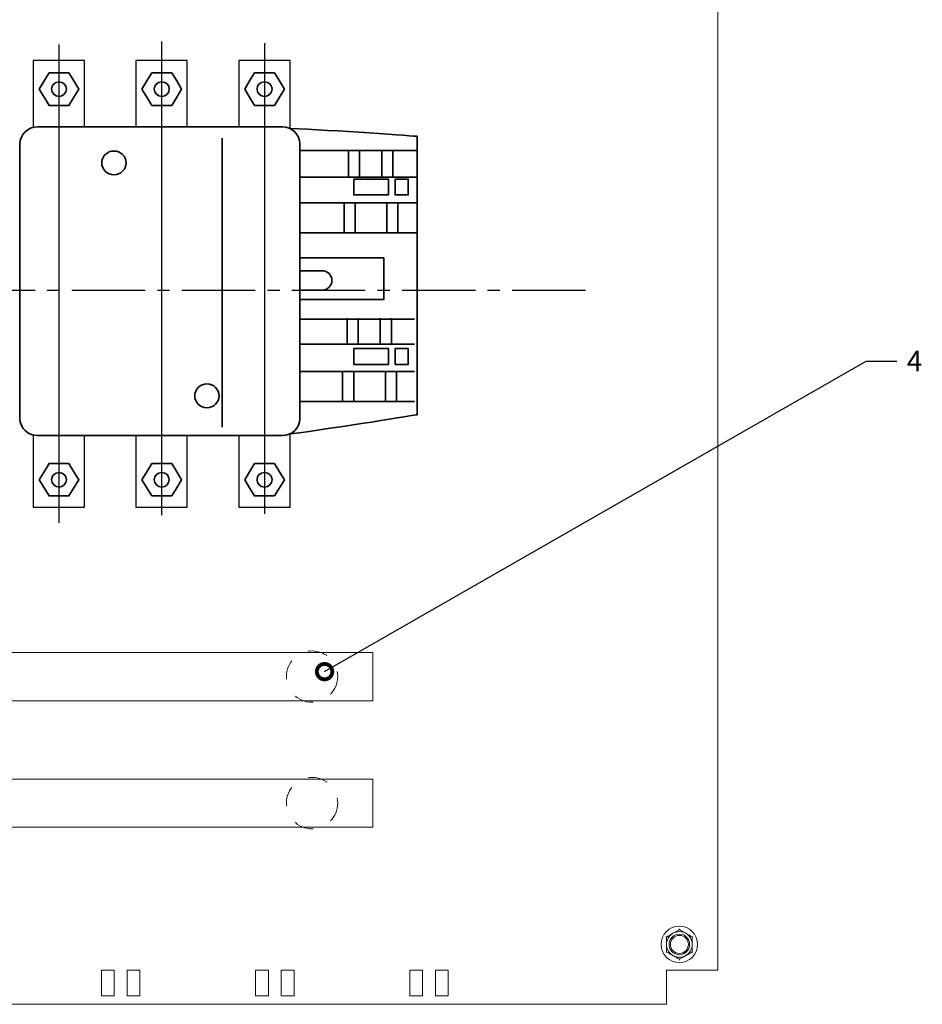
# Model space of a CAD drawing. Units: millimetres. Extents: x 1394 to 6669, y 1138 to 1436.
# Drawn here: x 3885 to 3955, y 1230 to 1306 of the extents above; entities that cross this region are included whole.
import ezdxf
from ezdxf import colors
from ezdxf.entities.mleader import LeaderData, LeaderLine
from ezdxf.lldxf.tags import DXFTag
from ezdxf.math import Vec2, Vec3

# ---------------------------------------------------------------- set-up
doc = ezdxf.new("R2010")
doc.units = ezdxf.units.MM
doc.linetypes.add('CENTER2', pattern=[28.575, 19.05, -3.175, 3.175, -3.175])
doc.linetypes.add('N', pattern=[3.04, 1.52, -1.52])
doc.layers.add('layer 1', color=7, linetype='Continuous')
doc.layers.add('Схемы', color=7, linetype='Continuous')
doc.styles.add('GOST 2.304', font='CS_Gost2304.shx', dxfattribs={"oblique": 15, "height": 2})
tags = doc.linetypes.add('New Line1', pattern=[1.5, 1, -0.5]).pattern_tags.tags
tags[6:7] = [DXFTag(74, 4), DXFTag(75, 0), DXFTag(340, '0'), DXFTag(46, 1.0), DXFTag(50, 0.0), DXFTag(44, 0.0), DXFTag(45, 0.0)]
tags[4:5] = [DXFTag(74, 4), DXFTag(75, 0), DXFTag(340, '0'), DXFTag(46, 1.0), DXFTag(50, 0.0), DXFTag(44, 0.0), DXFTag(45, 0.0)]

# ---------------------------------------------------------------- blocks, each defined once
blk = doc.blocks.new('*U136')
at = {"color": 0, "linetype": 'CENTER2', "ltscale": 0.3}
blk.add_line((14.5, 0), (-80.906, 0), dxfattribs=at)
blk = doc.blocks.new('_DotSmall')
at = {"color": 0, "linetype": 'ByBlock', "const_width": 0.5}
blk.add_lwpolyline([(-0.0625, 0, 1), (0.0625, 0, 1)], format="xyb", close=True, dxfattribs=at)

msp = doc.modelspace()

# ---------------------------------------------------------------- linework, layer by layer
at = {"color": 7, "linetype": 'Continuous', "lineweight": 15}
for p, q in [((3939.188, 1232.252), (3939.188, 1381.852)), ((3891.188, 1232.252), (3891.188, 1230.252)), ((3892.188, 1232.252), (3891.188, 1232.252)), ((3892.188, 1230.252), (3892.188, 1232.252)), ((3893.188, 1232.252), (3893.188, 1230.252)), ((3894.188, 1232.252), (3893.188, 1232.252)), ((3894.188, 1230.252), (3894.188, 1232.252)), ((3903.188, 1232.252), (3903.188, 1230.252)), ((3904.188, 1232.252), (3903.188, 1232.252)), ((3904.188, 1230.252), (3904.188, 1232.252)), ((3905.188, 1232.252), (3905.188, 1230.252)), ((3906.188, 1232.252), (3905.188, 1232.252)), ((3906.188, 1230.252), (3906.188, 1232.252)), ((3915.188, 1232.252), (3915.188, 1230.252)), ((3916.188, 1232.252), (3915.188, 1232.252)), ((3916.188, 1230.252), (3916.188, 1232.252)), ((3917.188, 1232.252), (3917.188, 1230.252)), ((3918.188, 1232.252), (3917.188, 1232.252)), ((3918.188, 1230.252), (3918.188, 1232.252)), ((3938.688, 1232.252), (3935.188, 1232.252)), ((3935.188, 1232.252), (3935.188, 1229.592)), ((3939.188, 1232.252), (3938.688, 1232.252)), ((3891.188, 1230.252), (3892.188, 1230.252)), ((3893.188, 1230.252), (3894.188, 1230.252)), ((3903.188, 1230.252), (3904.188, 1230.252)), ((3905.188, 1230.252), (3906.188, 1230.252)), ((3915.188, 1230.252), (3916.188, 1230.252)), ((3917.188, 1230.252), (3918.188, 1230.252)), ((3935.188, 1229.592), (3826.188, 1229.592))]:
    msp.add_line(p, q, dxfattribs=at)
at = {"linetype": 'New Line1'}
for p, q in [((3887.873, 1304.319), (3887.873, 1267.079)), ((3895.873, 1304.567), (3895.873, 1267.687)), ((3903.873, 1304.431), (3903.873, 1267.793))]:
    msp.add_line(p, q, dxfattribs=at)
at = {"lineweight": 30}
for points in [[(3889.873, 1297.914), (3889.873, 1303.088), (3885.873, 1303.088), (3885.873, 1297.954)], [(3897.873, 1297.914), (3897.873, 1303.088), (3893.873, 1303.088), (3893.873, 1297.914)], [(3905.873, 1297.782), (3905.873, 1303.088), (3901.873, 1303.088), (3901.873, 1297.914)], [(3885.873, 1273.908), (3885.873, 1268.288), (3889.873, 1268.288), (3889.873, 1273.869)], [(3893.873, 1273.869), (3893.873, 1268.288), (3897.873, 1268.288), (3897.873, 1273.869)], [(3901.873, 1273.869), (3901.873, 1268.288), (3905.873, 1268.288), (3905.873, 1274.002)]]:
    msp.add_lwpolyline(points, dxfattribs=at)
at = {"color": 7, "linetype": 'Continuous', "lineweight": 15}
for radius in [1.42, 0.8, 0.7]:
    msp.add_circle((3936.188, 1234.252), radius, dxfattribs=at)
for start, end in [(120, 180), (60, 120), (0, 60), (180, 240), (300, 0), (240, 300)]:
    msp.add_arc((3936.188, 1234.252), 1, start, end, dxfattribs=at)
for points, knots in [([(3935.188, 1234.829), (3935.335, 1234.914), (3935.499, 1235.009), (3935.67, 1235.107), (3935.688, 1235.118)], [0, 0, 0, 0, 0.896036, 1, 1, 1, 1]), ([(3935.688, 1235.118), (3935.825, 1235.197), (3935.996, 1235.296), (3936.156, 1235.388), (3936.188, 1235.406)], [0, 0, 0, 0, 0.8014666, 1, 1, 1, 1]), ([(3936.188, 1235.465), (3936.188, 1235.465), (3936.188, 1235.456), (3936.188, 1235.44), (3936.188, 1235.422), (3936.188, 1235.409), (3936.188, 1235.407), (3936.188, 1235.406)], [0, 0, 0, 0, 0.007881, 0.267535, 0.5286, 0.763811, 1, 1, 1, 1]), ([(3936.188, 1235.406), (3936.335, 1235.321), (3936.499, 1235.227), (3936.67, 1235.128), (3936.688, 1235.118)], [0, 0, 0, 0, 0.896035, 1, 1, 1, 1]), ([(3936.688, 1235.118), (3936.825, 1235.039), (3936.996, 1234.94), (3937.156, 1234.847), (3937.188, 1234.829)], [0, 0, 0, 0, 0.801463, 1, 1, 1, 1]), ([(3935.137, 1234.858), (3935.137, 1234.858), (3935.145, 1234.854), (3935.158, 1234.846), (3935.174, 1234.837), (3935.186, 1234.83), (3935.187, 1234.829), (3935.188, 1234.829)], [0, 0, 0, 0, 0.007903, 0.267527, 0.528607, 0.763822, 1, 1, 1, 1]), ([(3935.188, 1234.252), (3935.188, 1234.281), (3935.188, 1234.471), (3935.188, 1234.666), (3935.188, 1234.823), (3935.188, 1234.829)], [0, 0, 0, 0, 0.148479, 0.96557, 1, 1, 1, 1]), ([(3937.188, 1234.829), (3937.189, 1234.829), (3937.19, 1234.83), (3937.201, 1234.837), (3937.217, 1234.846), (3937.231, 1234.854), (3937.238, 1234.858), (3937.238, 1234.858)], [0, 0, 0, 0, 0.236178, 0.471393, 0.732473, 0.992097, 1, 1, 1, 1]), ([(3937.188, 1234.252), (3937.188, 1234.281), (3937.188, 1234.471), (3937.188, 1234.666), (3937.188, 1234.823), (3937.188, 1234.829)], [0, 0, 0, 0, 0.148479, 0.96557, 1, 1, 1, 1]), ([(3935.137, 1233.645), (3935.137, 1233.645), (3935.145, 1233.649), (3935.158, 1233.657), (3935.174, 1233.667), (3935.186, 1233.673), (3935.187, 1233.674), (3935.188, 1233.674)], [0, 0, 0, 0, 0.007931, 0.267528, 0.528608, 0.763822, 1, 1, 1, 1]), ([(3935.188, 1233.674), (3935.188, 1233.723), (3935.188, 1233.908), (3935.188, 1234.106), (3935.188, 1234.252)], [0, 0, 0, 0, 0.26326, 1, 1, 1, 1]), ([(3935.688, 1233.386), (3935.551, 1233.465), (3935.379, 1233.564), (3935.22, 1233.656), (3935.188, 1233.674)], [0, 0, 0, 0, 0.8014666, 1, 1, 1, 1]), ([(3937.188, 1233.674), (3937.041, 1233.589), (3936.876, 1233.494), (3936.706, 1233.396), (3936.688, 1233.386)], [0, 0, 0, 0, 0.896035, 1, 1, 1, 1]), ([(3937.188, 1233.674), (3937.188, 1233.723), (3937.188, 1233.908), (3937.188, 1234.106), (3937.188, 1234.252)], [0, 0, 0, 0, 0.26326, 1, 1, 1, 1]), ([(3937.188, 1233.674), (3937.189, 1233.674), (3937.19, 1233.673), (3937.201, 1233.667), (3937.217, 1233.657), (3937.231, 1233.649), (3937.238, 1233.645), (3937.238, 1233.645)], [0, 0, 0, 0, 0.236178, 0.471392, 0.732472, 0.992069, 1, 1, 1, 1]), ([(3936.188, 1233.097), (3936.041, 1233.182), (3935.876, 1233.277), (3935.706, 1233.375), (3935.688, 1233.386)], [0, 0, 0, 0, 0.896036, 1, 1, 1, 1]), ([(3936.688, 1233.386), (3936.551, 1233.306), (3936.379, 1233.208), (3936.22, 1233.115), (3936.188, 1233.097)], [0, 0, 0, 0, 0.801463, 1, 1, 1, 1]), ([(3936.188, 1233.097), (3936.188, 1233.096), (3936.188, 1233.094), (3936.188, 1233.082), (3936.188, 1233.063), (3936.188, 1233.047), (3936.188, 1233.039), (3936.188, 1233.038)], [0, 0, 0, 0, 0.236174, 0.471408, 0.732468, 0.992063, 1, 1, 1, 1])]:
    msp.add_open_spline(points, degree=3, knots=knots, dxfattribs=at)
at = {"layer": 'layer 1', "lineweight": 35}
for points, knots in [([(3886.341, 1300.851), (3886.341, 1300.851), (3886.727, 1301.483), (3886.727, 1301.483), (3886.727, 1301.483), (3886.727, 1301.483), (3887.113, 1302.115), (3887.113, 1302.115), (3887.113, 1302.115), (3887.113, 1302.115), (3887.886, 1302.115), (3887.886, 1302.115), (3887.886, 1302.115), (3887.886, 1302.115), (3888.659, 1302.115), (3888.659, 1302.115), (3888.659, 1302.115), (3888.659, 1302.115), (3889.045, 1301.483), (3889.045, 1301.483), (3889.045, 1301.483), (3889.045, 1301.483), (3889.432, 1300.851), (3889.432, 1300.851), (3889.432, 1300.851), (3889.432, 1300.851), (3889.045, 1300.22), (3889.045, 1300.22), (3889.045, 1300.22), (3889.045, 1300.22), (3888.659, 1299.588), (3888.659, 1299.588), (3888.659, 1299.588), (3888.659, 1299.588), (3887.886, 1299.588), (3887.886, 1299.588), (3887.886, 1299.588), (3887.886, 1299.588), (3887.113, 1299.588), (3887.113, 1299.588), (3887.113, 1299.588), (3887.113, 1299.588), (3886.727, 1300.22), (3886.727, 1300.22), (3886.727, 1300.22), (3886.727, 1300.22), (3886.341, 1300.851), (3886.341, 1300.851)], [0, 0, 0, 0, 0.083333, 0.083333, 0.083333, 0.083333, 0.166667, 0.166667, 0.166667, 0.166667, 0.25, 0.25, 0.25, 0.25, 0.333333, 0.333333, 0.333333, 0.333333, 0.416667, 0.416667, 0.416667, 0.416667, 0.5, 0.5, 0.5, 0.5, 0.583333, 0.583333, 0.583333, 0.583333, 0.666667, 0.666667, 0.666667, 0.666667, 0.75, 0.75, 0.75, 0.75, 0.833333, 0.833333, 0.833333, 0.833333, 0.916667, 0.916667, 0.916667, 0.916667, 1, 1, 1, 1]), ([(3894.341, 1300.851), (3894.341, 1300.851), (3894.727, 1301.483), (3894.727, 1301.483), (3894.727, 1301.483), (3894.727, 1301.483), (3895.113, 1302.115), (3895.113, 1302.115), (3895.113, 1302.115), (3895.113, 1302.115), (3895.886, 1302.115), (3895.886, 1302.115), (3895.886, 1302.115), (3895.886, 1302.115), (3896.659, 1302.115), (3896.659, 1302.115), (3896.659, 1302.115), (3896.659, 1302.115), (3897.045, 1301.483), (3897.045, 1301.483), (3897.045, 1301.483), (3897.045, 1301.483), (3897.432, 1300.851), (3897.432, 1300.851), (3897.432, 1300.851), (3897.432, 1300.851), (3897.045, 1300.22), (3897.045, 1300.22), (3897.045, 1300.22), (3897.045, 1300.22), (3896.659, 1299.588), (3896.659, 1299.588), (3896.659, 1299.588), (3896.659, 1299.588), (3895.886, 1299.588), (3895.886, 1299.588), (3895.886, 1299.588), (3895.886, 1299.588), (3895.113, 1299.588), (3895.113, 1299.588), (3895.113, 1299.588), (3895.113, 1299.588), (3894.727, 1300.22), (3894.727, 1300.22), (3894.727, 1300.22), (3894.727, 1300.22), (3894.341, 1300.851), (3894.341, 1300.851)], [0, 0, 0, 0, 0.083333, 0.083333, 0.083333, 0.083333, 0.166667, 0.166667, 0.166667, 0.166667, 0.25, 0.25, 0.25, 0.25, 0.333333, 0.333333, 0.333333, 0.333333, 0.416667, 0.416667, 0.416667, 0.416667, 0.5, 0.5, 0.5, 0.5, 0.583333, 0.583333, 0.583333, 0.583333, 0.666667, 0.666667, 0.666667, 0.666667, 0.75, 0.75, 0.75, 0.75, 0.833333, 0.833333, 0.833333, 0.833333, 0.916667, 0.916667, 0.916667, 0.916667, 1, 1, 1, 1]), ([(3902.341, 1300.851), (3902.341, 1300.851), (3902.727, 1301.483), (3902.727, 1301.483), (3902.727, 1301.483), (3902.727, 1301.483), (3903.113, 1302.115), (3903.113, 1302.115), (3903.113, 1302.115), (3903.113, 1302.115), (3903.886, 1302.115), (3903.886, 1302.115), (3903.886, 1302.115), (3903.886, 1302.115), (3904.659, 1302.115), (3904.659, 1302.115), (3904.659, 1302.115), (3904.659, 1302.115), (3905.045, 1301.483), (3905.045, 1301.483), (3905.045, 1301.483), (3905.045, 1301.483), (3905.432, 1300.851), (3905.432, 1300.851), (3905.432, 1300.851), (3905.432, 1300.851), (3905.045, 1300.22), (3905.045, 1300.22), (3905.045, 1300.22), (3905.045, 1300.22), (3904.659, 1299.588), (3904.659, 1299.588), (3904.659, 1299.588), (3904.659, 1299.588), (3903.886, 1299.588), (3903.886, 1299.588), (3903.886, 1299.588), (3903.886, 1299.588), (3903.113, 1299.588), (3903.113, 1299.588), (3903.113, 1299.588), (3903.113, 1299.588), (3902.727, 1300.22), (3902.727, 1300.22), (3902.727, 1300.22), (3902.727, 1300.22), (3902.341, 1300.851), (3902.341, 1300.851)], [0, 0, 0, 0, 0.083333, 0.083333, 0.083333, 0.083333, 0.166667, 0.166667, 0.166667, 0.166667, 0.25, 0.25, 0.25, 0.25, 0.333333, 0.333333, 0.333333, 0.333333, 0.416667, 0.416667, 0.416667, 0.416667, 0.5, 0.5, 0.5, 0.5, 0.583333, 0.583333, 0.583333, 0.583333, 0.666667, 0.666667, 0.666667, 0.666667, 0.75, 0.75, 0.75, 0.75, 0.833333, 0.833333, 0.833333, 0.833333, 0.916667, 0.916667, 0.916667, 0.916667, 1, 1, 1, 1]), ([(3887.886, 1301.42), (3888.207, 1301.42), (3888.468, 1301.165), (3888.468, 1300.851), (3888.468, 1300.851), (3888.468, 1300.538), (3888.207, 1300.283), (3887.886, 1300.283), (3887.886, 1300.283), (3887.565, 1300.283), (3887.304, 1300.538), (3887.304, 1300.851), (3887.304, 1300.851), (3887.304, 1301.165), (3887.565, 1301.42), (3887.886, 1301.42), (3887.886, 1301.42), (3887.886, 1301.42), (3887.886, 1301.42), (3887.886, 1301.42)], [0, 0, 0, 0, 0.2, 0.2, 0.2, 0.2, 0.4, 0.4, 0.4, 0.4, 0.6, 0.6, 0.6, 0.6, 0.8, 0.8, 0.8, 0.8, 1, 1, 1, 1]), ([(3895.886, 1301.42), (3896.207, 1301.42), (3896.468, 1301.165), (3896.468, 1300.851), (3896.468, 1300.851), (3896.468, 1300.538), (3896.207, 1300.283), (3895.886, 1300.283), (3895.886, 1300.283), (3895.565, 1300.283), (3895.304, 1300.538), (3895.304, 1300.851), (3895.304, 1300.851), (3895.304, 1301.165), (3895.565, 1301.42), (3895.886, 1301.42), (3895.886, 1301.42), (3895.886, 1301.42), (3895.886, 1301.42), (3895.886, 1301.42)], [0, 0, 0, 0, 0.2, 0.2, 0.2, 0.2, 0.4, 0.4, 0.4, 0.4, 0.6, 0.6, 0.6, 0.6, 0.8, 0.8, 0.8, 0.8, 1, 1, 1, 1]), ([(3903.886, 1301.42), (3904.207, 1301.42), (3904.468, 1301.165), (3904.468, 1300.851), (3904.468, 1300.851), (3904.468, 1300.538), (3904.207, 1300.283), (3903.886, 1300.283), (3903.886, 1300.283), (3903.565, 1300.283), (3903.304, 1300.538), (3903.304, 1300.851), (3903.304, 1300.851), (3903.304, 1301.165), (3903.565, 1301.42), (3903.886, 1301.42), (3903.886, 1301.42), (3903.886, 1301.42), (3903.886, 1301.42), (3903.886, 1301.42)], [0, 0, 0, 0, 0.2, 0.2, 0.2, 0.2, 0.4, 0.4, 0.4, 0.4, 0.6, 0.6, 0.6, 0.6, 0.8, 0.8, 0.8, 0.8, 1, 1, 1, 1]), ([(3886.2, 1297.914), (3886.2, 1297.914), (3905.283, 1297.914), (3905.283, 1297.914), (3905.283, 1297.914), (3906.029, 1297.914), (3906.639, 1297.318), (3906.639, 1296.59), (3906.639, 1296.59), (3906.639, 1296.59), (3906.639, 1275.193), (3906.639, 1275.193), (3906.639, 1275.193), (3906.639, 1274.465), (3906.029, 1273.869), (3905.283, 1273.869), (3905.283, 1273.869), (3905.283, 1273.869), (3886.2, 1273.869), (3886.2, 1273.869), (3886.2, 1273.869), (3885.454, 1273.869), (3884.844, 1274.465), (3884.844, 1275.193), (3884.844, 1275.193), (3884.844, 1275.193), (3884.844, 1296.59), (3884.844, 1296.59), (3884.844, 1296.59), (3884.844, 1297.318), (3885.454, 1297.914), (3886.2, 1297.914), (3886.2, 1297.914), (3886.2, 1297.914), (3886.2, 1297.914), (3886.2, 1297.914)], [0, 0, 0, 0, 0.111111, 0.111111, 0.111111, 0.111111, 0.222222, 0.222222, 0.222222, 0.222222, 0.333333, 0.333333, 0.333333, 0.333333, 0.444444, 0.444444, 0.444444, 0.444444, 0.555556, 0.555556, 0.555556, 0.555556, 0.666667, 0.666667, 0.666667, 0.666667, 0.777778, 0.777778, 0.777778, 0.777778, 0.888889, 0.888889, 0.888889, 0.888889, 1, 1, 1, 1]), ([(3905.873, 1297.782), (3909.119, 1297.67), (3915.773, 1297.177), (3915.773, 1297.177), (3915.773, 1297.177), (3915.773, 1297.177), (3915.773, 1275.499), (3915.773, 1275.499), (3915.773, 1275.499), (3915.773, 1275.499), (3909.589, 1274.485), (3905.873, 1274.002)], [0.0606156, 0.0606156, 0.0606156, 0.0606156, 0.3333333, 0.3333333, 0.3333333, 0.3333333, 0.6666667, 0.6666667, 0.6666667, 0.6666667, 0.929581, 0.929581, 0.929581, 0.929581]), ([(3892.158, 1296.032), (3892.682, 1296.032), (3893.106, 1295.617), (3893.106, 1295.105), (3893.106, 1295.105), (3893.106, 1294.594), (3892.682, 1294.179), (3892.158, 1294.179), (3892.158, 1294.179), (3891.634, 1294.179), (3891.21, 1294.594), (3891.21, 1295.105), (3891.21, 1295.105), (3891.21, 1295.617), (3891.634, 1296.032), (3892.158, 1296.032), (3892.158, 1296.032), (3892.158, 1296.032), (3892.158, 1296.032), (3892.158, 1296.032)], [0, 0, 0, 0, 0.2, 0.2, 0.2, 0.2, 0.4, 0.4, 0.4, 0.4, 0.6, 0.6, 0.6, 0.6, 0.8, 0.8, 0.8, 0.8, 1, 1, 1, 1]), ([(3910.829, 1293.842), (3910.829, 1293.842), (3913.53, 1293.842), (3913.53, 1293.842), (3913.53, 1293.842), (3913.53, 1293.842), (3913.53, 1292.607), (3913.53, 1292.607), (3913.53, 1292.607), (3913.53, 1292.607), (3910.829, 1292.607), (3910.829, 1292.607), (3910.829, 1292.607), (3910.829, 1292.607), (3910.829, 1293.842), (3910.829, 1293.842)], [0, 0, 0, 0, 0.25, 0.25, 0.25, 0.25, 0.5, 0.5, 0.5, 0.5, 0.75, 0.75, 0.75, 0.75, 1, 1, 1, 1]), ([(3914.047, 1293.842), (3914.047, 1293.842), (3915.081, 1293.842), (3915.081, 1293.842), (3915.081, 1293.842), (3915.081, 1293.842), (3915.081, 1292.607), (3915.081, 1292.607), (3915.081, 1292.607), (3915.081, 1292.607), (3914.047, 1292.607), (3914.047, 1292.607), (3914.047, 1292.607), (3914.047, 1292.607), (3914.047, 1293.842), (3914.047, 1293.842)], [0, 0, 0, 0, 0.25, 0.25, 0.25, 0.25, 0.5, 0.5, 0.5, 0.5, 0.75, 0.75, 0.75, 0.75, 1, 1, 1, 1]), ([(3906.639, 1287.725), (3908.962, 1287.725), (3913.167, 1287.725), (3913.167, 1287.725), (3913.167, 1287.725), (3913.167, 1287.725), (3913.167, 1284.465), (3913.167, 1284.465), (3913.167, 1284.465), (3913.167, 1284.465), (3908.751, 1284.465), (3906.639, 1284.465)], [0.0921006, 0.0921006, 0.0921006, 0.0921006, 0.3333333, 0.3333333, 0.3333333, 0.3333333, 0.6666667, 0.6666667, 0.6666667, 0.6666667, 0.9203069, 0.9203069, 0.9203069, 0.9203069]), ([(3906.639, 1286.711), (3906.639, 1286.711), (3908.363, 1286.711), (3908.363, 1286.711), (3908.363, 1286.711), (3908.79, 1286.711), (3909.139, 1286.37), (3909.139, 1285.953), (3909.139, 1285.953), (3909.139, 1285.953), (3909.139, 1285.953), (3909.139, 1285.953), (3909.139, 1285.953), (3909.139, 1285.536), (3908.79, 1285.195), (3908.363, 1285.195), (3908.363, 1285.195), (3908.363, 1285.195), (3906.639, 1285.195), (3906.639, 1285.195), (3906.639, 1285.195), (3906.639, 1285.195), (3906.639, 1286.711), (3906.639, 1286.711)], [0, 0, 0, 0, 0.166667, 0.166667, 0.166667, 0.166667, 0.333333, 0.333333, 0.333333, 0.333333, 0.5, 0.5, 0.5, 0.5, 0.666667, 0.666667, 0.666667, 0.666667, 0.833333, 0.833333, 0.833333, 0.833333, 1, 1, 1, 1]), ([(3910.829, 1280.648), (3910.829, 1280.648), (3913.53, 1280.648), (3913.53, 1280.648), (3913.53, 1280.648), (3913.53, 1280.648), (3913.53, 1279.412), (3913.53, 1279.412), (3913.53, 1279.412), (3913.53, 1279.412), (3910.829, 1279.412), (3910.829, 1279.412), (3910.829, 1279.412), (3910.829, 1279.412), (3910.829, 1280.648), (3910.829, 1280.648)], [0, 0, 0, 0, 0.25, 0.25, 0.25, 0.25, 0.5, 0.5, 0.5, 0.5, 0.75, 0.75, 0.75, 0.75, 1, 1, 1, 1]), ([(3914.047, 1280.648), (3914.047, 1280.648), (3915.081, 1280.648), (3915.081, 1280.648), (3915.081, 1280.648), (3915.081, 1280.648), (3915.081, 1279.412), (3915.081, 1279.412), (3915.081, 1279.412), (3915.081, 1279.412), (3914.047, 1279.412), (3914.047, 1279.412), (3914.047, 1279.412), (3914.047, 1279.412), (3914.047, 1280.648), (3914.047, 1280.648)], [0, 0, 0, 0, 0.25, 0.25, 0.25, 0.25, 0.5, 0.5, 0.5, 0.5, 0.75, 0.75, 0.75, 0.75, 1, 1, 1, 1]), ([(3899.399, 1277.896), (3899.922, 1277.896), (3900.347, 1277.481), (3900.347, 1276.97), (3900.347, 1276.97), (3900.347, 1276.458), (3899.922, 1276.043), (3899.399, 1276.043), (3899.399, 1276.043), (3898.875, 1276.044), (3898.45, 1276.458), (3898.45, 1276.97), (3898.45, 1276.97), (3898.45, 1277.481), (3898.875, 1277.896), (3899.399, 1277.896), (3899.399, 1277.896), (3899.399, 1277.896), (3899.399, 1277.896), (3899.399, 1277.896)], [0, 0, 0, 0, 0.2, 0.2, 0.2, 0.2, 0.4, 0.4, 0.4, 0.4, 0.6, 0.6, 0.6, 0.6, 0.8, 0.8, 0.8, 0.8, 1, 1, 1, 1]), ([(3886.341, 1270.433), (3886.341, 1270.433), (3886.727, 1271.064), (3886.727, 1271.064), (3886.727, 1271.064), (3886.727, 1271.064), (3887.113, 1271.696), (3887.113, 1271.696), (3887.113, 1271.696), (3887.113, 1271.696), (3887.886, 1271.696), (3887.886, 1271.696), (3887.886, 1271.696), (3887.886, 1271.696), (3888.659, 1271.696), (3888.659, 1271.696), (3888.659, 1271.696), (3888.659, 1271.696), (3889.045, 1271.064), (3889.045, 1271.064), (3889.045, 1271.064), (3889.045, 1271.064), (3889.432, 1270.433), (3889.432, 1270.433), (3889.432, 1270.433), (3889.432, 1270.433), (3889.045, 1269.801), (3889.045, 1269.801), (3889.045, 1269.801), (3889.045, 1269.801), (3888.659, 1269.17), (3888.659, 1269.17), (3888.659, 1269.17), (3888.659, 1269.17), (3887.886, 1269.17), (3887.886, 1269.17), (3887.886, 1269.17), (3887.886, 1269.17), (3887.113, 1269.17), (3887.113, 1269.17), (3887.113, 1269.17), (3887.113, 1269.17), (3886.727, 1269.801), (3886.727, 1269.801), (3886.727, 1269.801), (3886.727, 1269.801), (3886.341, 1270.433), (3886.341, 1270.433)], [0, 0, 0, 0, 0.083333, 0.083333, 0.083333, 0.083333, 0.166667, 0.166667, 0.166667, 0.166667, 0.25, 0.25, 0.25, 0.25, 0.333333, 0.333333, 0.333333, 0.333333, 0.416667, 0.416667, 0.416667, 0.416667, 0.5, 0.5, 0.5, 0.5, 0.583333, 0.583333, 0.583333, 0.583333, 0.666667, 0.666667, 0.666667, 0.666667, 0.75, 0.75, 0.75, 0.75, 0.833333, 0.833333, 0.833333, 0.833333, 0.916667, 0.916667, 0.916667, 0.916667, 1, 1, 1, 1]), ([(3894.341, 1270.433), (3894.341, 1270.433), (3894.727, 1271.064), (3894.727, 1271.064), (3894.727, 1271.064), (3894.727, 1271.064), (3895.113, 1271.696), (3895.113, 1271.696), (3895.113, 1271.696), (3895.113, 1271.696), (3895.886, 1271.696), (3895.886, 1271.696), (3895.886, 1271.696), (3895.886, 1271.696), (3896.659, 1271.696), (3896.659, 1271.696), (3896.659, 1271.696), (3896.659, 1271.696), (3897.045, 1271.064), (3897.045, 1271.064), (3897.045, 1271.064), (3897.045, 1271.064), (3897.431, 1270.433), (3897.431, 1270.433), (3897.431, 1270.433), (3897.431, 1270.433), (3897.045, 1269.801), (3897.045, 1269.801), (3897.045, 1269.801), (3897.045, 1269.801), (3896.659, 1269.17), (3896.659, 1269.17), (3896.659, 1269.17), (3896.659, 1269.17), (3895.886, 1269.17), (3895.886, 1269.17), (3895.886, 1269.17), (3895.886, 1269.17), (3895.113, 1269.17), (3895.113, 1269.17), (3895.113, 1269.17), (3895.113, 1269.17), (3894.727, 1269.801), (3894.727, 1269.801), (3894.727, 1269.801), (3894.727, 1269.801), (3894.341, 1270.433), (3894.341, 1270.433)], [0, 0, 0, 0, 0.083333, 0.083333, 0.083333, 0.083333, 0.166667, 0.166667, 0.166667, 0.166667, 0.25, 0.25, 0.25, 0.25, 0.333333, 0.333333, 0.333333, 0.333333, 0.416667, 0.416667, 0.416667, 0.416667, 0.5, 0.5, 0.5, 0.5, 0.583333, 0.583333, 0.583333, 0.583333, 0.666667, 0.666667, 0.666667, 0.666667, 0.75, 0.75, 0.75, 0.75, 0.833333, 0.833333, 0.833333, 0.833333, 0.916667, 0.916667, 0.916667, 0.916667, 1, 1, 1, 1]), ([(3902.341, 1270.433), (3902.341, 1270.433), (3902.727, 1271.064), (3902.727, 1271.064), (3902.727, 1271.064), (3902.727, 1271.064), (3903.113, 1271.696), (3903.113, 1271.696), (3903.113, 1271.696), (3903.113, 1271.696), (3903.886, 1271.696), (3903.886, 1271.696), (3903.886, 1271.696), (3903.886, 1271.696), (3904.659, 1271.696), (3904.659, 1271.696), (3904.659, 1271.696), (3904.659, 1271.696), (3905.045, 1271.064), (3905.045, 1271.064), (3905.045, 1271.064), (3905.045, 1271.064), (3905.432, 1270.433), (3905.432, 1270.433), (3905.432, 1270.433), (3905.432, 1270.433), (3905.045, 1269.801), (3905.045, 1269.801), (3905.045, 1269.801), (3905.045, 1269.801), (3904.659, 1269.17), (3904.659, 1269.17), (3904.659, 1269.17), (3904.659, 1269.17), (3903.886, 1269.17), (3903.886, 1269.17), (3903.886, 1269.17), (3903.886, 1269.17), (3903.113, 1269.17), (3903.113, 1269.17), (3903.113, 1269.17), (3903.113, 1269.17), (3902.727, 1269.801), (3902.727, 1269.801), (3902.727, 1269.801), (3902.727, 1269.801), (3902.341, 1270.433), (3902.341, 1270.433)], [0, 0, 0, 0, 0.083333, 0.083333, 0.083333, 0.083333, 0.166667, 0.166667, 0.166667, 0.166667, 0.25, 0.25, 0.25, 0.25, 0.333333, 0.333333, 0.333333, 0.333333, 0.416667, 0.416667, 0.416667, 0.416667, 0.5, 0.5, 0.5, 0.5, 0.583333, 0.583333, 0.583333, 0.583333, 0.666667, 0.666667, 0.666667, 0.666667, 0.75, 0.75, 0.75, 0.75, 0.833333, 0.833333, 0.833333, 0.833333, 0.916667, 0.916667, 0.916667, 0.916667, 1, 1, 1, 1]), ([(3887.886, 1271.001), (3888.207, 1271.001), (3888.468, 1270.746), (3888.468, 1270.433), (3888.468, 1270.433), (3888.468, 1270.119), (3888.207, 1269.864), (3887.886, 1269.864), (3887.886, 1269.864), (3887.565, 1269.864), (3887.304, 1270.119), (3887.304, 1270.433), (3887.304, 1270.433), (3887.304, 1270.746), (3887.565, 1271.001), (3887.886, 1271.001), (3887.886, 1271.001), (3887.886, 1271.001), (3887.886, 1271.001), (3887.886, 1271.001)], [0, 0, 0, 0, 0.2, 0.2, 0.2, 0.2, 0.4, 0.4, 0.4, 0.4, 0.6, 0.6, 0.6, 0.6, 0.8, 0.8, 0.8, 0.8, 1, 1, 1, 1]), ([(3887.886, 1271.001), (3888.207, 1271.001), (3888.468, 1270.746), (3888.468, 1270.433), (3888.468, 1270.433), (3888.468, 1270.119), (3888.207, 1269.864), (3887.886, 1269.864), (3887.886, 1269.864), (3887.565, 1269.864), (3887.304, 1270.119), (3887.304, 1270.433), (3887.304, 1270.433), (3887.304, 1270.746), (3887.565, 1271.001), (3887.886, 1271.001), (3887.886, 1271.001), (3887.886, 1271.001), (3887.886, 1271.001), (3887.886, 1271.001)], [0, 0, 0, 0, 0.2, 0.2, 0.2, 0.2, 0.4, 0.4, 0.4, 0.4, 0.6, 0.6, 0.6, 0.6, 0.8, 0.8, 0.8, 0.8, 1, 1, 1, 1]), ([(3895.886, 1271.001), (3896.207, 1271.001), (3896.467, 1270.746), (3896.467, 1270.433), (3896.467, 1270.433), (3896.467, 1270.119), (3896.207, 1269.864), (3895.886, 1269.864), (3895.886, 1269.864), (3895.565, 1269.864), (3895.304, 1270.119), (3895.304, 1270.433), (3895.304, 1270.433), (3895.304, 1270.746), (3895.565, 1271.001), (3895.886, 1271.001), (3895.886, 1271.001), (3895.886, 1271.001), (3895.886, 1271.001), (3895.886, 1271.001)], [0, 0, 0, 0, 0.2, 0.2, 0.2, 0.2, 0.4, 0.4, 0.4, 0.4, 0.6, 0.6, 0.6, 0.6, 0.8, 0.8, 0.8, 0.8, 1, 1, 1, 1]), ([(3895.886, 1271.001), (3896.207, 1271.001), (3896.467, 1270.746), (3896.467, 1270.433), (3896.467, 1270.433), (3896.467, 1270.119), (3896.207, 1269.864), (3895.886, 1269.864), (3895.886, 1269.864), (3895.565, 1269.864), (3895.304, 1270.119), (3895.304, 1270.433), (3895.304, 1270.433), (3895.304, 1270.746), (3895.565, 1271.001), (3895.886, 1271.001), (3895.886, 1271.001), (3895.886, 1271.001), (3895.886, 1271.001), (3895.886, 1271.001)], [0, 0, 0, 0, 0.2, 0.2, 0.2, 0.2, 0.4, 0.4, 0.4, 0.4, 0.6, 0.6, 0.6, 0.6, 0.8, 0.8, 0.8, 0.8, 1, 1, 1, 1]), ([(3903.886, 1271.001), (3904.207, 1271.001), (3904.468, 1270.746), (3904.468, 1270.433), (3904.468, 1270.433), (3904.468, 1270.119), (3904.207, 1269.864), (3903.886, 1269.864), (3903.886, 1269.864), (3903.565, 1269.864), (3903.304, 1270.119), (3903.304, 1270.433), (3903.304, 1270.433), (3903.304, 1270.746), (3903.565, 1271.001), (3903.886, 1271.001), (3903.886, 1271.001), (3903.886, 1271.001), (3903.886, 1271.001), (3903.886, 1271.001)], [0, 0, 0, 0, 0.2, 0.2, 0.2, 0.2, 0.4, 0.4, 0.4, 0.4, 0.6, 0.6, 0.6, 0.6, 0.8, 0.8, 0.8, 0.8, 1, 1, 1, 1]), ([(3903.886, 1271.001), (3904.207, 1271.001), (3904.468, 1270.746), (3904.468, 1270.433), (3904.468, 1270.433), (3904.468, 1270.119), (3904.207, 1269.864), (3903.886, 1269.864), (3903.886, 1269.864), (3903.565, 1269.864), (3903.304, 1270.119), (3903.304, 1270.433), (3903.304, 1270.433), (3903.304, 1270.746), (3903.565, 1271.001), (3903.886, 1271.001), (3903.886, 1271.001), (3903.886, 1271.001), (3903.886, 1271.001), (3903.886, 1271.001)], [0, 0, 0, 0, 0.2, 0.2, 0.2, 0.2, 0.4, 0.4, 0.4, 0.4, 0.6, 0.6, 0.6, 0.6, 0.8, 0.8, 0.8, 0.8, 1, 1, 1, 1])]:
    msp.add_open_spline(points, degree=3, knots=knots, dxfattribs=at)
for points in [[(3900.577, 1297.042), (3900.577, 1297.042), (3900.577, 1274.528), (3900.577, 1274.528)], [(3906.639, 1296.08), (3909.411, 1296.08), (3915.752, 1296.08), (3915.752, 1296.08)], [(3910.426, 1296.088), (3910.426, 1296.088), (3910.426, 1294.01), (3910.426, 1294.01)], [(3911.288, 1296.088), (3911.288, 1296.088), (3911.288, 1294.01), (3911.288, 1294.01)], [(3913.012, 1296.088), (3913.012, 1296.088), (3913.012, 1294.01), (3913.012, 1294.01)], [(3913.874, 1296.088), (3913.874, 1296.088), (3913.874, 1294.01), (3913.874, 1294.01)], [(3906.639, 1294.003), (3909.474, 1294.003), (3915.752, 1294.003), (3915.752, 1294.003)], [(3906.639, 1292.005), (3909.169, 1292.005), (3915.752, 1292.005), (3915.752, 1292.005)], [(3910.082, 1291.933), (3910.082, 1291.933), (3910.082, 1289.631), (3910.082, 1289.631)], [(3910.944, 1291.933), (3910.944, 1291.933), (3910.944, 1289.631), (3910.944, 1289.631)], [(3913.415, 1291.933), (3913.415, 1291.933), (3913.415, 1289.631), (3913.415, 1289.631)], [(3914.277, 1291.933), (3914.277, 1291.933), (3914.277, 1289.631), (3914.277, 1289.631)], [(3906.639, 1289.661), (3909.643, 1289.661), (3915.752, 1289.661), (3915.752, 1289.661)], [(3906.639, 1282.937), (3909.564, 1282.937), (3915.565, 1282.937), (3915.565, 1282.937)], [(3910.311, 1283.006), (3910.311, 1283.006), (3910.311, 1280.928), (3910.311, 1280.928)], [(3911.173, 1283.006), (3911.173, 1283.006), (3911.173, 1280.928), (3911.173, 1280.928)], [(3912.897, 1283.006), (3912.897, 1283.006), (3912.897, 1280.928), (3912.897, 1280.928)], [(3913.76, 1283.006), (3913.76, 1283.006), (3913.76, 1280.928), (3913.76, 1280.928)], [(3906.639, 1281.001), (3909.416, 1281.001), (3915.565, 1281.001), (3915.565, 1281.001)], [(3906.639, 1278.861), (3909.564, 1278.861), (3915.565, 1278.861), (3915.565, 1278.861)], [(3909.967, 1278.851), (3909.967, 1278.851), (3909.967, 1276.549), (3909.967, 1276.549)], [(3910.829, 1278.851), (3910.829, 1278.851), (3910.829, 1276.549), (3910.829, 1276.549)], [(3913.3, 1278.851), (3913.3, 1278.851), (3913.3, 1276.549), (3913.3, 1276.549)], [(3914.162, 1278.851), (3914.162, 1278.851), (3914.162, 1276.549), (3914.162, 1276.549)], [(3906.639, 1276.518), (3909.728, 1276.518), (3915.565, 1276.518), (3915.565, 1276.518)]]:
    msp.add_open_spline(points, degree=3, dxfattribs=at)
at = {"layer": 'Схемы', "lineweight": 20}
for points in [[(3846.937, 1253.226), (3912.316, 1253.226), (3912.316, 1256.976), (3846.937, 1256.976)], [(3846.937, 1243.373), (3912.316, 1243.373), (3912.316, 1247.123), (3846.937, 1247.123)]]:
    msp.add_lwpolyline(points, close=True, dxfattribs=at)
at = {"layer": 'Схемы', "linetype": 'N', "lineweight": 20}
for centre in [(3907.584, 1255.108), (3907.584, 1245.255)]:
    msp.add_circle(centre, 2, dxfattribs=at)

# ---------------------------------------------------------------- block references
at = {"color": 0, "linetype": 'CENTER2', "ltscale": 0.3}
msp.add_blockref('*U136', (3914.38, 1285.174), dxfattribs=at)

# ---------------------------------------------------------------- leaders
at = {"color": 0, "ltscale": 0.25}
ml = msp.add_multileader_mtext('Standard', dxfattribs=at)
ml.set_content('4', style='GOST 2.304')
ml.set_leader_properties()
ml.set_arrow_properties(name='DOTSMALL')
ml.build(insert=Vec2(0, 0))
ml.multileader.update_dxf_attribs({"text_left_attachment_type": 2, "text_right_attachment_type": 2, "dogleg_length": 3, "arrow_head_size": 2.4})
ctx = ml.context
ctx.base_point, ctx.char_height, ctx.arrow_head_size, ctx.landing_gap_size, ctx.plane_origin = Vec3(3953.126, 1279.674), 1.6, 2.4, 0.8, Vec3(3892.471, 1250.583)
ctx.left_attachment, ctx.right_attachment, ctx.text_align_type = 2, 2, 1
notes = []
notes.append((ctx, [(0, (1, 1, 0), (3950.726, 1279.674), (1, 0), 2.4, [(0, [(3908.562, 1255.493)], 0, [])])]))
ctx.mtext.insert, ctx.mtext.alignment, ctx.mtext.flow_direction = Vec3(3954.497, 1280.474), 2, 5
for ctx, leaders in notes:
    for number, flags, end, landing, length, lines in leaders:
        leader = LeaderData()
        leader.index, (leader.has_last_leader_line, leader.has_dogleg_vector, leader.attachment_direction) = number, flags
        leader.last_leader_point, leader.dogleg_vector, leader.dogleg_length = Vec3(end), Vec3(landing), length
        for number, points, colour, breaks in lines:
            line = LeaderLine()
            line.index, line.vertices, line.color, line.breaks = number, Vec3.list(points), colors.encode_raw_color(colour), breaks
            leader.lines.append(line)
        ctx.leaders.append(leader)

doc.saveas('drawing.dxf')
